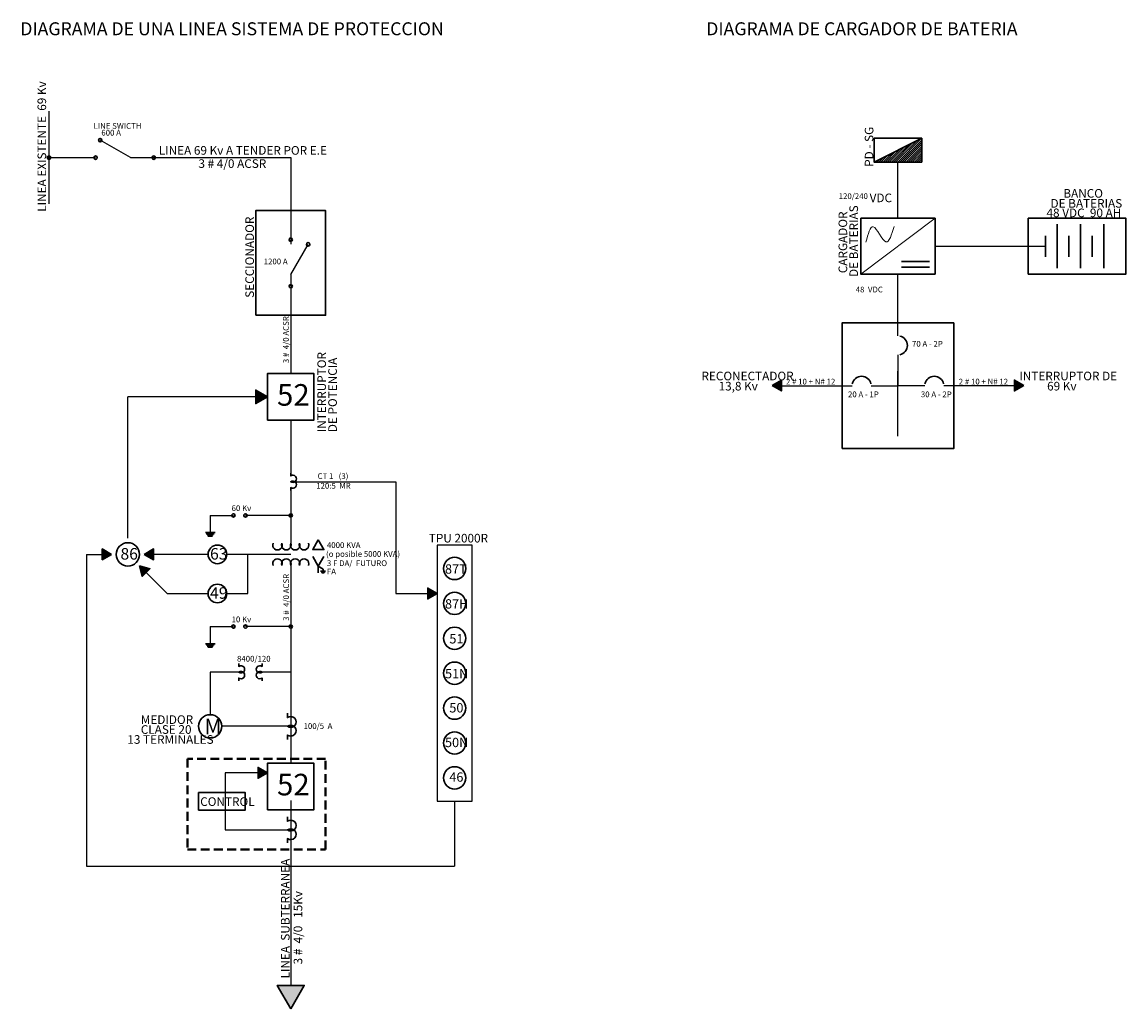
# Model space of a CAD drawing. Units: millimetres. Extents: x 59.1 to 106.6, y 2.1 to 44.5.
import ezdxf

# ---------------------------------------------------------------- set-up
doc = ezdxf.new("R2010")
doc.units = ezdxf.units.MM
doc.header["$LTSCALE"] = 0.02
doc.linetypes.add('DASHED2', pattern=[9.525, 6.35, -3.175])
doc.layers.get('0').update_dxf_attribs({"lineweight": 25})
for name, color, linetype, lineweight in [('01', 1, 'Continuous', 9), ('02', 2, 'Continuous', 20), ('03', 40, 'Continuous', 30), ('04', 4, 'Continuous', 40), ('INSTAL ELEC', 224, 'Continuous', 30)]:
    doc.layers.add(name, color=color, linetype=linetype, lineweight=lineweight)
doc.styles.add('LETRAS PEQ.', font='swissc.ttf')

msp = doc.modelspace()

# ---------------------------------------------------------------- hatches: boundary and pattern name
at = {"layer": '01', "ltscale": 0.02}
h = msp.add_hatch(dxfattribs=at)
h.set_pattern_fill('LINE', color=256, scale=0.02, angle=45, style=0)
h.set_pattern_definition([(45, (19.350696, 7.698814), (-0.04490128, 0.04490128), [])])
h.paths.add_polyline_path([(95.738, 38.494), (97.786, 38.494), (97.786, 39.518)])
at = {"layer": '03', "ltscale": 0.02}
for points in [[(91.352, 28.889), (91.754, 28.656), (91.754, 29.121)], [(101.774, 29.121), (101.774, 28.656), (102.177, 28.889)], [(69.161, 28.693), (69.161, 28.111), (69.664, 28.402)], [(62.561, 21.864), (62.561, 21.399), (62.964, 21.631)], [(64.364, 21.631), (64.767, 21.399), (64.767, 21.864)], [(64.159, 21.136), (64.28, 20.687), (64.609, 21.016)], [(76.557, 20.179), (76.557, 19.714), (76.96, 19.947)], [(69.261, 12.474), (69.261, 12.009), (69.664, 12.242)], [(71.246, 3.099), (70.083, 3.099), (70.664, 2.092)]]:
    msp.add_hatch(color=256, dxfattribs=at).paths.add_polyline_path(points)

# ---------------------------------------------------------------- linework, layer by layer
at = {"ltscale": 0.02}
for p, q in [((63.776, 38.686), (62.477, 39.436)), ((60.276, 38.686), (62.276, 38.686)), ((63.776, 38.686), (70.664, 38.686)), ((70.664, 38.686), (70.664, 34.961)), ((96.764, 36.077), (96.764, 38.494)), ((70.664, 33.657), (71.414, 34.956)), ((98.364, 34.877), (103.114, 34.877)), ((70.664, 33.657), (70.664, 29.402)), ((96.764, 31.022), (96.764, 33.677)), ((96.764, 30.204), (96.764, 28.881)), ((96.764, 26.717), (96.764, 29.511)), ((91.364, 28.881), (94.792, 28.881)), ((95.611, 28.881), (96.764, 28.881)), ((97.918, 28.881), (96.764, 28.881)), ((96.764, 28.287), (96.764, 28.881)), ((102.164, 28.881), (98.736, 28.881)), ((69.664, 28.402), (63.664, 28.402)), ((63.664, 22.331), (63.664, 28.402)), ((70.664, 27.402), (70.664, 25.003)), ((70.851, 24.754), (75.185, 24.754)), ((75.185, 24.754), (75.185, 19.947)), ((70.664, 24.505), (70.664, 22.107)), ((67.201, 23.306), (68.201, 23.306)), ((67.201, 23.306), (67.201, 22.567)), ((70.664, 23.306), (68.721, 23.306)), ((61.89, 21.631), (62.964, 21.631)), ((61.89, 21.631), (61.89, 8.223)), ((67.114, 21.631), (64.364, 21.631)), ((70.664, 21.631), (67.914, 21.631)), ((68.814, 19.947), (68.814, 21.631)), ((65.349, 19.947), (64.159, 21.136)), ((70.664, 21.156), (70.664, 12.651)), ((65.349, 19.947), (67.114, 19.947)), ((67.914, 19.947), (68.814, 19.947)), ((75.185, 19.947), (76.96, 19.947)), ((67.201, 18.527), (68.201, 18.527)), ((67.201, 18.527), (67.201, 17.788)), ((70.664, 18.527), (68.721, 18.527)), ((68.433, 16.565), (67.201, 16.565)), ((67.201, 16.565), (67.201, 14.74)), ((70.664, 16.565), (69.433, 16.565)), ((70.664, 14.24), (67.701, 14.24)), ((69.261, 12.242), (67.847, 12.242)), ((67.847, 12.242), (67.847, 9.786)), ((70.664, 11.058), (70.664, 3.099)), ((77.71, 11.024), (77.71, 8.223)), ((67.847, 9.786), (70.664, 9.786)), ((61.89, 8.223), (77.71, 8.223))]:
    msp.add_line(p, q, dxfattribs=at)
at = {"ltscale": 0.02, "const_width": 0.05}
msp.add_lwpolyline([(60.276, 40.686), (60.276, 36.686)], dxfattribs=at)
at = {"ltscale": 0.02}
msp.add_lwpolyline([(76.96, 11.024), (78.46, 11.024), (78.46, 22.024), (76.96, 22.024)], close=True, dxfattribs=at)
at = {"layer": '02', "ltscale": 0.02}
msp.add_line((95.164, 33.677), (98.364, 36.077), dxfattribs=at)
msp.add_spline([(95.389, 35.045), (95.705, 35.714), (96.245, 35.066), (96.6, 35.722)], degree=3, dxfattribs=at)
at = {"layer": '03', "ltscale": 0.02}
for p, q in [((95.738, 38.494), (97.786, 39.518)), ((103.614, 33.927), (103.614, 35.827)), ((104.614, 33.927), (104.614, 35.827)), ((105.614, 33.927), (105.614, 35.827)), ((103.114, 34.427), (103.114, 35.327)), ((104.114, 34.427), (104.114, 35.327)), ((105.114, 34.427), (105.114, 35.327)), ((96.919, 34.222), (98.119, 34.222)), ((96.919, 33.982), (98.119, 33.982)), ((66.994, 22.567), (67.409, 22.567)), ((67.03, 22.517), (67.373, 22.517)), ((67.065, 22.467), (67.337, 22.467)), ((67.101, 22.417), (67.301, 22.417)), ((71.85, 21.126), (71.612, 21.539)), ((72.088, 21.539), (71.85, 21.126)), ((71.85, 21.126), (71.85, 20.836)), ((71.85, 21.126), (72.054, 20.996)), ((71.95, 20.911), (72.158, 20.911)), ((71.968, 20.886), (72.14, 20.886)), ((72.054, 20.996), (72.054, 20.911)), ((71.986, 20.861), (72.122, 20.861)), ((72.004, 20.836), (72.104, 20.836)), ((66.994, 17.788), (67.409, 17.788)), ((67.03, 17.738), (67.373, 17.738)), ((67.065, 17.688), (67.337, 17.688)), ((67.101, 17.638), (67.301, 17.638))]:
    msp.add_line(p, q, dxfattribs=at)
for points in [[(95.738, 39.518), (95.738, 38.494), (97.786, 38.494), (97.786, 39.518)], [(69.164, 31.907), (72.164, 31.907), (72.164, 36.407), (69.164, 36.407)], [(95.164, 36.077), (95.164, 33.677), (98.364, 33.677), (98.364, 36.077)], [(102.364, 36.077), (102.364, 33.677), (106.564, 33.677), (106.564, 36.077)], [(94.364, 26.181), (99.164, 26.181), (99.164, 31.581), (94.364, 31.581)], [(69.664, 27.402), (71.664, 27.402), (71.664, 29.402), (69.664, 29.402)], [(91.352, 28.889), (91.754, 29.121), (91.754, 28.656)], [(102.177, 28.889), (101.774, 29.121), (101.774, 28.656)], [(69.664, 28.402), (69.161, 28.693), (69.161, 28.111)], [(62.964, 21.631), (62.561, 21.864), (62.561, 21.399)], [(64.364, 21.631), (64.767, 21.864), (64.767, 21.399)], [(71.85, 22.253), (71.612, 21.84), (72.088, 21.84)], [(64.159, 21.136), (64.609, 21.016), (64.28, 20.687)], [(76.96, 19.947), (76.557, 20.179), (76.557, 19.714)], [(69.664, 12.242), (69.261, 12.474), (69.261, 12.009)], [(69.664, 10.651), (71.664, 10.651), (71.664, 12.651), (69.664, 12.651)], [(66.705, 10.638), (68.71, 10.638), (68.71, 11.39), (66.705, 11.39)], [(70.664, 2.092), (71.246, 3.099), (70.083, 3.099)]]:
    msp.add_lwpolyline(points, close=True, dxfattribs=at)
for points in [[(70.664, 24.381), (70.664, 24.505, 2), (70.664, 24.754, 2), (70.664, 25.003), (70.664, 25.128)], [(68.433, 16.191), (68.433, 16.316, 2), (68.433, 16.565, 2), (68.433, 16.814), (68.433, 16.938)], [(69.433, 16.191), (69.433, 16.316, -2), (69.433, 16.565, -2), (69.433, 16.814), (69.433, 16.938)], [(70.524, 13.68), (70.524, 13.866, 2), (70.524, 14.24, 2), (70.524, 14.613), (70.524, 14.8)], [(70.524, 9.226), (70.524, 9.413, 2), (70.524, 9.786, 2), (70.524, 10.16), (70.524, 10.347)]]:
    msp.add_lwpolyline(points, format="xyb", dxfattribs=at)
for centre, radius in [((62.477, 39.436), 0.0743), ((60.276, 38.686), 0.0743), ((62.276, 38.686), 0.0743), ((64.776, 38.686), 0.0743), ((70.664, 35.157), 0.0743), ((71.414, 34.956), 0.0743), ((70.664, 33.157), 0.0743), ((68.201, 23.306), 0.0743), ((68.721, 23.306), 0.0743), ((70.664, 23.306), 0.0743), ((63.664, 21.631), 0.5), ((67.514, 21.631), 0.4), ((77.71, 21.024), 0.48), ((67.514, 19.947), 0.4), ((77.71, 19.524), 0.48), ((68.201, 18.527), 0.0743), ((68.721, 18.527), 0.0743), ((70.664, 18.527), 0.0743), ((77.71, 18.024), 0.48), ((77.71, 16.524), 0.48), ((77.71, 15.024), 0.48), ((67.201, 14.24), 0.5), ((77.71, 13.524), 0.48), ((77.71, 12.024), 0.48)]:
    msp.add_circle(centre, radius, dxfattribs=at)
for centre, start, end in [((96.764, 30.613), 281.3493, 78.6507), ((95.202, 28.881), 11.3493, 168.6507), ((98.327, 28.881), 11.3493, 168.6507)]:
    msp.add_arc(centre, 0.409, start, end, dxfattribs=at)
at = {"layer": '03'}
for centre, start, end in [((70.094, 22.028), 157.3801, 22.6199), ((70.474, 22.028), 157.3801, 22.6199), ((70.854, 22.028), 157.3801, 22.6199), ((71.235, 22.028), 157.3801, 22.6199), ((70.094, 21.235), 337.3801, 202.6199), ((70.474, 21.235), 337.3801, 202.6199), ((70.854, 21.235), 337.3801, 202.6199), ((71.235, 21.235), 337.3801, 202.6199)]:
    msp.add_arc(centre, 0.206, start, end, dxfattribs=at)
at = {"layer": '04', "linetype": 'DASHED2', "ltscale": 3}
msp.add_lwpolyline([(66.222, 8.95), (72.164, 8.95), (72.164, 12.845), (66.222, 12.845)], close=True, dxfattribs=at)

# ---------------------------------------------------------------- texts
at = {"layer": 'INSTAL ELEC', "style": 'LETRAS PEQ.'}
for s, height, p in [('DIAGRAMA DE UNA LINEA SISTEMA DE PROTECCION', 0.55657, (59.039, 43.946)), ('DIAGRAMA DE CARGADOR DE BATERIA', 0.55657, (88.525, 43.946)), ('LINE SWICTH', 0.24737, (62.19, 39.924)), ('600 A', 0.2474, (62.523, 39.633)), ('LINEA 69 Kv A TENDER POR E.E', 0.37105, (64.994, 38.811)), ('3 # 4/0 ACSR', 0.37105, (66.697, 38.243)), ('120/240 ', 0.2474, (94.217, 36.905)), ('VDC', 0.371, (95.548, 36.769)), ('BANCO', 0.371, (103.874, 36.964)), ('DE BATERIAS', 0.37105, (103.324, 36.534)), ('48 VDC  90 AH', 0.37105, (103.151, 36.126)), ('1200 A', 0.2474, (69.502, 34.098)), ('48  VDC', 0.2474, (94.949, 32.892)), ('70 A - 2P', 0.2474, (97.369, 30.556)), ('RECONECTADOR', 0.37105, (88.319, 29.113)), ('INTERRUPTOR DE ', 0.37105, (101.983, 29.113)), ('52', 0.9276, (70.075, 28.022)), ('13,8 Kv', 0.371, (89.055, 28.676)), ('2 # 10 + N# 12', 0.24737, (91.951, 28.934)), ('2 # 10 + N# 12', 0.24737, (99.379, 28.934)), ('69 Kv', 0.371, (103.176, 28.676)), ('20 A - 1P', 0.2474, (94.617, 28.386)), ('30 A - 2P', 0.2474, (97.751, 28.386)), ('CT 1   (3)', 0.2474, (71.819, 24.874)), ('120:5  MR', 0.2474, (71.759, 24.456)), ('60 Kv', 0.2474, (68.122, 23.493)), ('TPU 2000R', 0.371, (76.599, 22.142)), ('86', 0.4947, (63.346, 21.408)), ('63', 0.4947, (67.196, 21.408)), ('4000 KVA', 0.2474, (72.22, 21.907)), ('(o posible 5000 KVA)', 0.24737, (72.182, 21.525)), ('3 F DA/  FUTURO ', 0.24737, (72.22, 21.128)), ('FA', 0.2474, (72.22, 20.771)), ('87T', 0.4007, (77.295, 20.802)), ('49', 0.4947, (67.196, 19.723)), ('87H', 0.4007, (77.295, 19.302)), ('10 Kv', 0.2474, (68.122, 18.713)), ('51', 0.4007, (77.482, 17.802)), ('8400/120', 0.2474, (68.355, 17.022)), ('51N', 0.4007, (77.295, 16.302)), ('50', 0.4007, (77.481, 14.835)), ('MEDIDOR', 0.371, (64.219, 14.341)), ('CLASE 20', 0.371, (64.219, 13.917)), ('100/5  A', 0.2474, (71.217, 14.127)), ('13 TERMINALES', 0.37105, (63.642, 13.488)), ('50N', 0.4007, (77.295, 13.346)), ('52', 0.9276, (70.075, 11.271)), ('46', 0.4007, (77.481, 11.858)), ('CONTROL', 0.371, (66.773, 10.818))]:
    msp.add_text(s, height=height, dxfattribs=at).set_placement(p)
for s, height, p in [('LINEA EXISTENTE  69 Kv', 0.37105, (60.151, 36.358)), ('PD - SG', 0.371, (95.709, 38.289)), ('DE BATERIAS', 0.37105, (95.049, 33.554)), ('SECCIONADOR', 0.37105, (69.084, 32.661)), ('CARGADOR ', 0.371, (94.583, 33.717)), ('3 #  4/0 ACSR', 0.24737, (70.583, 29.85)), ('INTERRUPTOR ', 0.37105, (72.181, 26.884)), ('DE POTENCIA', 0.37105, (72.648, 26.884)), ('3 #  4/0 ACSR', 0.24737, (70.591, 18.773)), ('LINEA  SUBTERRANEA', 0.37105, (70.615, 3.403)), ('3 #  4/0   15Kv', 0.37105, (71.16, 4.006))]:
    msp.add_text(s, height=height, rotation=90, dxfattribs=at).set_placement(p)
at = {"layer": 'INSTAL ELEC', "ltscale": 0.5, "insert": (66.956, 14.562), "char_height": 0.66, "width": 0.04777, "attachment_point": 1, "style": 'LETRAS PEQ.'}
msp.add_mtext('M', dxfattribs=at)

doc.saveas('drawing.dxf')
